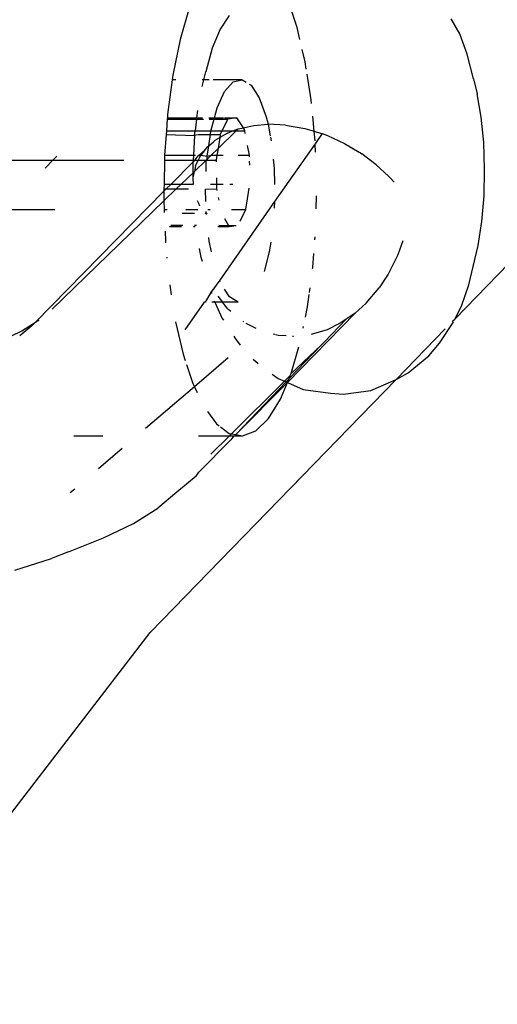
# Model space of a CAD drawing. Extents: x -2290 to 4179, y -3386 to 4014.
# Drawn here: x -794 to -772, y 589 to 633 of the extents above; entities that cross this region are included whole.
import ezdxf

# ---------------------------------------------------------------- set-up
doc = ezdxf.new("R2010")
doc.units = 0
doc.layers.get('0').update_dxf_attribs({"linetype": 'CONTINUOUS'})

# ---------------------------------------------------------------- blocks, each defined once
blk = doc.blocks.new('004154')
for p, q in [((-774.292, 619.779), (-752.362, 642.345)), ((-786.224, 633.727), (-786.633, 632.329)), ((-781.376, 632.862), (-781.663, 633.724)), ((-784.43, 633.407), (-784.83, 632.787)), ((-774.076, 632.575), (-774.465, 633.261)), ((-784.83, 632.787), (-785.187, 631.935)), ((-781.251, 632.326), (-781.376, 632.862)), ((-773.734, 631.664), (-774.076, 632.575)), ((-786.633, 632.329), (-786.961, 630.724)), ((-785.187, 631.935), (-785.486, 630.883)), ((-781.017, 631.327), (-781.146, 631.876)), ((-773.452, 630.563), (-773.734, 631.664)), ((-780.966, 631.002), (-781.017, 631.327)), ((-785.573, 630.521), (-785.486, 630.883)), ((-786.988, 630.521), (-787.197, 628.962)), ((-786.961, 630.724), (-786.988, 630.521)), ((-786.819, 630.521), (-786.988, 630.521)), ((-785.648, 630.211), (-785.573, 630.521)), ((-785.573, 630.521), (-785.647, 630.521)), ((-785.329, 630.521), (-785.573, 630.521)), ((-784.482, 630.521), (-785.149, 630.521)), ((-784.639, 629.991), (-784.254, 630.422)), ((-783.848, 630.521), (-784.455, 630.521)), ((-784.254, 630.422), (-783.848, 630.521)), ((-783.848, 630.521), (-783.664, 630.409)), ((-780.747, 629.616), (-780.929, 630.769)), ((-773.452, 630.563), (-773.289, 629.889)), ((-784.975, 629.255), (-784.639, 629.991)), ((-783.528, 630.327), (-783.448, 630.278)), ((-783.448, 630.278), (-783.081, 629.713)), ((-783.081, 629.713), (-782.772, 628.862)), ((-780.732, 629.452), (-780.747, 629.616)), ((-773.111, 628.837), (-773.289, 629.889)), ((-785.855, 629.138), (-785.893, 628.815)), ((-785.093, 628.815), (-784.975, 629.255)), ((-787.212, 628.757), (-787.251, 628.22)), ((-787.207, 628.815), (-787.212, 628.757)), ((-787.212, 628.757), (-785.9, 628.757)), ((-787.197, 628.962), (-787.207, 628.815)), ((-787.207, 628.815), (-785.893, 628.815)), ((-785.9, 628.757), (-785.963, 628.22)), ((-785.893, 628.815), (-785.9, 628.757)), ((-785.9, 628.757), (-785.585, 628.757)), ((-785.893, 628.815), (-785.626, 628.815)), ((-785.34, 628.815), (-785.093, 628.815)), ((-785.329, 628.757), (-785.109, 628.757)), ((-785.241, 628.265), (-785.109, 628.757)), ((-785.109, 628.757), (-785.093, 628.815)), ((-785.109, 628.757), (-784.491, 628.757)), ((-785.093, 628.815), (-784.682, 628.815)), ((-784.491, 628.757), (-784.753, 628.22)), ((-784.647, 628.815), (-784.088, 628.815)), ((-784.088, 628.815), (-784.491, 628.757)), ((-783.789, 628.363), (-784.088, 628.815)), ((-782.772, 628.862), (-782.681, 628.521)), ((-780.615, 628.212), (-780.679, 628.885)), ((-772.998, 627.697), (-773.111, 628.837)), ((-787.251, 628.22), (-787.262, 628.06)), ((-787.251, 628.22), (-785.963, 628.22)), ((-785.986, 628.017), (-785.963, 628.22)), ((-785.963, 628.22), (-785.248, 628.22)), ((-785.272, 628.06), (-785.248, 628.22)), ((-785.248, 628.22), (-785.241, 628.265)), ((-785.248, 628.22), (-784.753, 628.22)), ((-784.117, 628.22), (-784.932, 627.431)), ((-784.753, 628.22), (-784.831, 628.06)), ((-784.753, 628.22), (-784.259, 628.22)), ((-784.506, 628.125), (-784.259, 628.22)), ((-784.259, 628.22), (-784.022, 628.311)), ((-784.259, 628.22), (-784.117, 628.22)), ((-784.022, 628.311), (-784.117, 628.22)), ((-784.117, 628.22), (-783.73, 628.22)), ((-784.022, 628.311), (-783.789, 628.363)), ((-783.789, 628.363), (-783.723, 628.378)), ((-783.73, 628.22), (-783.789, 628.363)), ((-783.707, 628.1), (-783.73, 628.22)), ((-783.723, 628.378), (-783.329, 628.467)), ((-783.329, 628.467), (-782.681, 628.521)), ((-782.681, 628.521), (-782.588, 627.998)), ((-781.901, 628.488), (-782.681, 628.521)), ((-781.901, 628.488), (-781.036, 628.338)), ((-781.036, 628.338), (-780.615, 628.212)), ((-780.574, 627.78), (-780.615, 628.212)), ((-780.615, 628.212), (-780.288, 628.114)), ((-787.262, 628.06), (-787.33, 627.129)), ((-787.262, 628.06), (-785.986, 628.017)), ((-785.986, 628.017), (-786.034, 627.129)), ((-785.986, 628.017), (-785.889, 628.06)), ((-785.859, 628.06), (-785.272, 628.06)), ((-785.348, 627.553), (-785.272, 628.06)), ((-785.348, 627.553), (-785.13, 627.739)), ((-785.272, 628.06), (-784.831, 628.06)), ((-785.13, 627.739), (-785.056, 627.803)), ((-785.056, 627.803), (-784.853, 627.922)), ((-784.853, 627.922), (-784.932, 627.431)), ((-784.506, 628.125), (-784.853, 627.922)), ((-784.831, 628.06), (-784.853, 627.922)), ((-782.576, 627.944), (-782.542, 627.784)), ((-780.249, 628.102), (-780.569, 627.646)), ((-780.288, 628.114), (-780.249, 628.102)), ((-780.249, 628.102), (-780.006, 628.01)), ((-780.006, 628.01), (-779.252, 627.662)), ((-772.955, 626.508), (-772.998, 627.697)), ((-785.492, 627.39), (-785.772, 627.129)), ((-785.695, 627.129), (-785.492, 627.39)), ((-785.492, 627.39), (-785.4, 627.508)), ((-785.417, 627.089), (-785.348, 627.553)), ((-785.4, 627.508), (-785.348, 627.553)), ((-784.932, 627.431), (-785.244, 627.129)), ((-784.932, 627.431), (-784.981, 627.129)), ((-783.513, 627.129), (-783.601, 627.569)), ((-780.569, 627.646), (-782.388, 625.051)), ((-780.555, 627.264), (-780.569, 627.646)), ((-779.252, 627.662), (-778.586, 627.268)), ((-778.586, 627.268), (-778.552, 627.248)), ((-778.552, 627.248), (-778.473, 627.195)), ((-799.457, 626.911), (-792.35, 626.911)), ((-792.695, 626.555), (-792.35, 626.911)), ((-792.35, 626.911), (-792.171, 627.095)), ((-792.35, 626.911), (-789.158, 626.911)), ((-787.336, 626.911), (-787.355, 625.837)), ((-787.333, 627.095), (-787.336, 626.911)), ((-787.336, 626.911), (-786.045, 626.911)), ((-787.33, 627.129), (-787.333, 627.095)), ((-787.33, 627.129), (-786.034, 627.129)), ((-786.049, 626.838), (-787.042, 625.836)), ((-786.052, 626.348), (-786.049, 626.838)), ((-786.045, 626.911), (-786.049, 626.838)), ((-785.986, 626.911), (-786.049, 626.838)), ((-786.034, 627.129), (-786.045, 626.911)), ((-786.045, 626.911), (-785.986, 626.911)), ((-786.034, 627.129), (-785.938, 627.129)), ((-785.47, 626.911), (-785.994, 626.405)), ((-785.806, 627.129), (-785.986, 626.911)), ((-785.986, 626.911), (-785.822, 626.911)), ((-785.942, 626.656), (-785.822, 626.911)), ((-785.755, 627.053), (-785.822, 626.911)), ((-785.822, 626.911), (-785.47, 626.911)), ((-785.806, 627.129), (-785.772, 627.129)), ((-785.772, 627.129), (-785.695, 627.129)), ((-785.755, 627.053), (-785.695, 627.129)), ((-785.695, 627.129), (-785.417, 627.089)), ((-785.47, 626.911), (-785.425, 626.954)), ((-785.458, 626.398), (-785.47, 626.911)), ((-785.47, 626.911), (-785.428, 626.911)), ((-785.425, 626.954), (-785.428, 626.911)), ((-785.428, 626.911), (-785.016, 626.911)), ((-785.244, 627.129), (-785.425, 626.954)), ((-785.425, 626.954), (-785.417, 627.089)), ((-785.417, 627.089), (-785.244, 627.129)), ((-785.244, 627.129), (-784.981, 627.129)), ((-784.981, 627.129), (-785.016, 626.911)), ((-785.016, 626.911), (-785.015, 626.829)), ((-784.981, 627.129), (-784.706, 627.129)), ((-784.025, 627.129), (-783.513, 627.129)), ((-783.512, 627.055), (-783.513, 627.129)), ((-783.507, 626.682), (-783.51, 626.863)), ((-782.451, 626.95), (-782.407, 626.552)), ((-777.827, 626.707), (-778.473, 627.195)), ((-786.053, 626.114), (-785.994, 626.405)), ((-785.994, 626.405), (-786.052, 626.348)), ((-785.942, 626.656), (-785.994, 626.405)), ((-782.407, 626.552), (-782.39, 625.819)), ((-777.827, 626.707), (-777.27, 626.192)), ((-772.982, 625.315), (-772.955, 626.508)), ((-786.052, 626.348), (-786.583, 625.835)), ((-786.053, 626.114), (-786.052, 626.348)), ((-786.039, 625.834), (-786.053, 626.114)), ((-785.005, 626.114), (-785.001, 625.837)), ((-777.27, 626.192), (-777.195, 626.112)), ((-777.195, 626.112), (-777.014, 625.918)), ((-787.361, 625.511), (-793.133, 619.632)), ((-787.361, 625.511), (-787.366, 625.18)), ((-786.807, 625.618), (-787.363, 625.081)), ((-787.359, 625.618), (-787.361, 625.511)), ((-787.255, 625.618), (-787.361, 625.511)), ((-787.355, 625.837), (-787.359, 625.618)), ((-787.359, 625.618), (-787.255, 625.618)), ((-787.355, 625.837), (-787.042, 625.836)), ((-787.042, 625.836), (-787.255, 625.618)), ((-787.255, 625.618), (-786.807, 625.618)), ((-787.042, 625.836), (-786.583, 625.835)), ((-786.583, 625.835), (-786.807, 625.618)), ((-786.807, 625.618), (-786.261, 625.618)), ((-786.583, 625.835), (-786.039, 625.834)), ((-785.488, 625.613), (-784.998, 625.618)), ((-785.475, 625.051), (-785.488, 625.613)), ((-785.273, 625.837), (-785.001, 625.837)), ((-785.001, 625.837), (-784.998, 625.618)), ((-785.001, 625.837), (-784.706, 625.837)), ((-784.998, 625.618), (-784.985, 625.552)), ((-784.395, 625.837), (-784.259, 625.837)), ((-783.681, 624.688), (-783.525, 625.649)), ((-787.363, 625.081), (-792.384, 620.227)), ((-787.366, 625.18), (-787.363, 625.081)), ((-787.363, 625.081), (-787.348, 624.688)), ((-785.8, 624.968), (-785.858, 625.085)), ((-784.92, 625.228), (-784.898, 625.118)), ((-782.388, 625.051), (-784.857, 621.53)), ((-782.388, 625.051), (-782.406, 624.75)), ((-780.523, 624.73), (-780.513, 625.308)), ((-773.08, 624.16), (-772.982, 625.315)), ((-794.51, 624.688), (-792.263, 624.688)), ((-787.348, 624.688), (-787.219, 624.688)), ((-787.348, 624.688), (-787.343, 624.567)), ((-786.382, 624.688), (-785.831, 624.688)), ((-785.742, 624.85), (-785.8, 624.968)), ((-785.462, 624.504), (-785.464, 624.598)), ((-785.387, 624.688), (-785.281, 624.688)), ((-784.32, 624.688), (-783.681, 624.688)), ((-783.93, 624.176), (-783.681, 624.688)), ((-786.536, 624.528), (-785.988, 624.528)), ((-785.525, 624.528), (-785.462, 624.504)), ((-785.462, 624.504), (-785.423, 624.528)), ((-784.642, 624.297), (-784.453, 623.983)), ((-773.243, 623.085), (-773.08, 624.16)), ((-787.312, 623.724), (-787.295, 623.276)), ((-787.111, 623.932), (-786.571, 623.932)), ((-787.055, 623.991), (-786.514, 623.991)), ((-786.039, 623.932), (-785.953, 623.932)), ((-785.988, 623.991), (-785.901, 623.991)), ((-784.944, 623.932), (-784.423, 623.932)), ((-784.896, 623.991), (-784.453, 623.983)), ((-784.453, 623.983), (-784.423, 623.932)), ((-784.453, 623.983), (-784.117, 623.977)), ((-784.423, 623.932), (-784.117, 623.977)), ((-787.295, 623.276), (-787.288, 623.2)), ((-785.328, 623.273), (-785.346, 623.445)), ((-785.226, 622.794), (-785.328, 623.273)), ((-780.583, 623.328), (-780.573, 623.469)), ((-776.628, 623.286), (-776.854, 622.667)), ((-785.686, 622.539), (-785.76, 622.945)), ((-782.564, 623.222), (-782.629, 622.791)), ((-773.468, 622.129), (-773.243, 623.085)), ((-787.227, 622.555), (-787.223, 622.505)), ((-785.631, 622.362), (-785.686, 622.539)), ((-782.629, 622.791), (-782.863, 621.917)), ((-780.673, 622.095), (-780.628, 622.718)), ((-776.854, 622.667), (-777.286, 621.798)), ((-780.68, 622.041), (-780.673, 622.095)), ((-773.665, 621.316), (-773.468, 622.129)), ((-784.857, 621.53), (-785.135, 621.134)), ((-784.831, 621.458), (-784.857, 621.53)), ((-777.286, 621.798), (-777.69, 621.18)), ((-787.103, 621.319), (-787.032, 620.868)), ((-785.135, 621.134), (-785.233, 620.994)), ((-785.108, 621.082), (-785.135, 621.134)), ((-784.422, 620.778), (-784.638, 621.112)), ((-780.824, 620.966), (-780.796, 621.179)), ((-778.279, 620.487), (-777.69, 621.18)), ((-773.994, 620.359), (-773.665, 621.316)), ((-785.233, 620.994), (-785.51, 620.536)), ((-785.233, 620.994), (-785.215, 620.937)), ((-784.937, 620.808), (-784.723, 620.536)), ((-784.022, 620.536), (-784.422, 620.778)), ((-780.909, 620.332), (-780.835, 620.881)), ((-785.554, 620.536), (-786.424, 619.296)), ((-785.51, 620.536), (-785.554, 620.536)), ((-785.081, 620.536), (-785.204, 620.536)), ((-785.111, 620.602), (-785.081, 620.536)), ((-785.081, 620.536), (-784.744, 619.8)), ((-784.723, 620.536), (-785.081, 620.536)), ((-784.503, 620.256), (-784.723, 620.536)), ((-784.022, 620.536), (-784.723, 620.536)), ((-784.503, 620.256), (-784.354, 620.126)), ((-781.006, 619.858), (-780.909, 620.332)), ((-778.279, 620.487), (-778.766, 620.047)), ((-774.292, 619.779), (-773.994, 620.359)), ((-793.133, 619.632), (-792.97, 619.734)), ((-784.744, 619.8), (-784.691, 619.72)), ((-778.766, 620.047), (-781.813, 616.928)), ((-779.181, 619.765), (-780.152, 618.75)), ((-779.181, 619.765), (-779.446, 619.585)), ((-778.766, 620.047), (-779.181, 619.765)), ((-774.378, 619.691), (-774.292, 619.779)), ((-793.293, 619.469), (-793.83, 619.017)), ((-793.749, 619.249), (-793.133, 619.632)), ((-793.133, 619.632), (-793.293, 619.469)), ((-786.835, 619.656), (-786.494, 618.194)), ((-783.777, 619.647), (-783.801, 619.663)), ((-783.221, 619.354), (-783.662, 619.578)), ((-781.105, 619.373), (-781.09, 619.445)), ((-780.035, 619.299), (-780.749, 619.086)), ((-779.467, 619.571), (-780.035, 619.299)), ((-779.446, 619.585), (-779.467, 619.571)), ((-776.928, 617.066), (-774.722, 619.337)), ((-774.989, 618.687), (-774.374, 619.62)), ((-774.374, 619.62), (-774.378, 619.691)), ((-794.708, 618.781), (-793.749, 619.249)), ((-784.217, 619.003), (-784.144, 618.892)), ((-784.144, 618.892), (-783.934, 618.601)), ((-782.383, 619.081), (-782.454, 619.1)), ((-782.236, 619.041), (-782.353, 619.073)), ((-781.865, 619.018), (-782.236, 619.041)), ((-781.535, 618.997), (-781.59, 619)), ((-781.736, 617.113), (-780.304, 618.6)), ((-780.304, 618.6), (-781.646, 617.33)), ((-781.646, 617.33), (-781.294, 618.53)), ((-780.152, 618.75), (-780.304, 618.6)), ((-775.463, 618.124), (-774.989, 618.687)), ((-786.494, 618.194), (-786.4, 617.911)), ((-784.475, 618.029), (-785.988, 616.737)), ((-783.351, 617.976), (-783.124, 617.787)), ((-776.383, 617.356), (-775.463, 618.124)), ((-786.342, 617.739), (-786.057, 616.882)), ((-782.5, 617.301), (-782.232, 617.112)), ((-782.232, 617.112), (-781.94, 616.984)), ((-781.685, 617.236), (-781.94, 616.984)), ((-781.87, 616.953), (-781.751, 617.077)), ((-781.813, 616.928), (-781.751, 617.077)), ((-781.751, 617.077), (-781.736, 617.113)), ((-781.736, 617.113), (-781.685, 617.236)), ((-781.685, 617.236), (-781.646, 617.33)), ((-776.928, 617.066), (-776.383, 617.356)), ((-785.988, 616.737), (-788.186, 614.86)), ((-787.972, 605.703), (-776.928, 617.066)), ((-786.057, 616.882), (-785.988, 616.737)), ((-785.988, 616.737), (-785.864, 616.476)), ((-781.94, 616.984), (-784.331, 614.624)), ((-784.124, 614.587), (-781.87, 616.953)), ((-781.813, 616.928), (-784.124, 614.587)), ((-782.125, 616.181), (-781.813, 616.928)), ((-781.94, 616.984), (-781.87, 616.953)), ((-781.87, 616.953), (-781.813, 616.928)), ((-781.813, 616.928), (-781.105, 616.617)), ((-778.064, 616.567), (-776.928, 617.066)), ((-781.105, 616.617), (-779.882, 616.447)), ((-779.882, 616.447), (-779.29, 616.398)), ((-779.29, 616.398), (-778.064, 616.567)), ((-782.659, 615.316), (-782.125, 616.181)), ((-785.408, 615.629), (-785.006, 615.078)), ((-783.232, 614.761), (-782.659, 615.316)), ((-785.006, 615.078), (-784.885, 614.987)), ((-784.819, 614.937), (-784.424, 614.64)), ((-791.408, 614.534), (-790.102, 614.534)), ((-785.807, 614.534), (-784.422, 614.534)), ((-784.422, 614.534), (-785.251, 613.716)), ((-784.424, 614.64), (-784.331, 614.624)), ((-784.331, 614.624), (-784.422, 614.534)), ((-784.422, 614.534), (-784.221, 614.534)), ((-784.221, 614.534), (-784.351, 614.357)), ((-784.331, 614.624), (-784.124, 614.587)), ((-784.221, 614.534), (-784.176, 614.534)), ((-784.124, 614.587), (-784.176, 614.534)), ((-784.176, 614.534), (-783.826, 614.534)), ((-784.124, 614.587), (-783.826, 614.534)), ((-783.826, 614.534), (-783.232, 614.761)), ((-784.351, 614.357), (-785.792, 612.902)), ((-789.233, 613.966), (-790.296, 613.058)), ((-785.908, 612.729), (-786.777, 611.998)), ((-785.908, 612.729), (-785.792, 612.902)), ((-791.368, 612.143), (-791.568, 611.971)), ((-786.777, 611.998), (-787.638, 611.281)), ((-788.729, 610.603), (-787.638, 611.281)), ((-790.072, 609.948), (-788.729, 610.603)), ((-791.643, 609.327), (-790.072, 609.948)), ((-791.643, 609.327), (-792.41, 609.033)), ((-794.061, 608.498), (-792.41, 609.033)), ((-819.172, 565.241), (-787.972, 605.703))]:
    blk.add_line(p, q)

msp = doc.modelspace()

# ---------------------------------------------------------------- block references
at = {"ltscale": 100}
msp.add_blockref('004154', (0, 0), dxfattribs=at)

doc.saveas('drawing.dxf')
